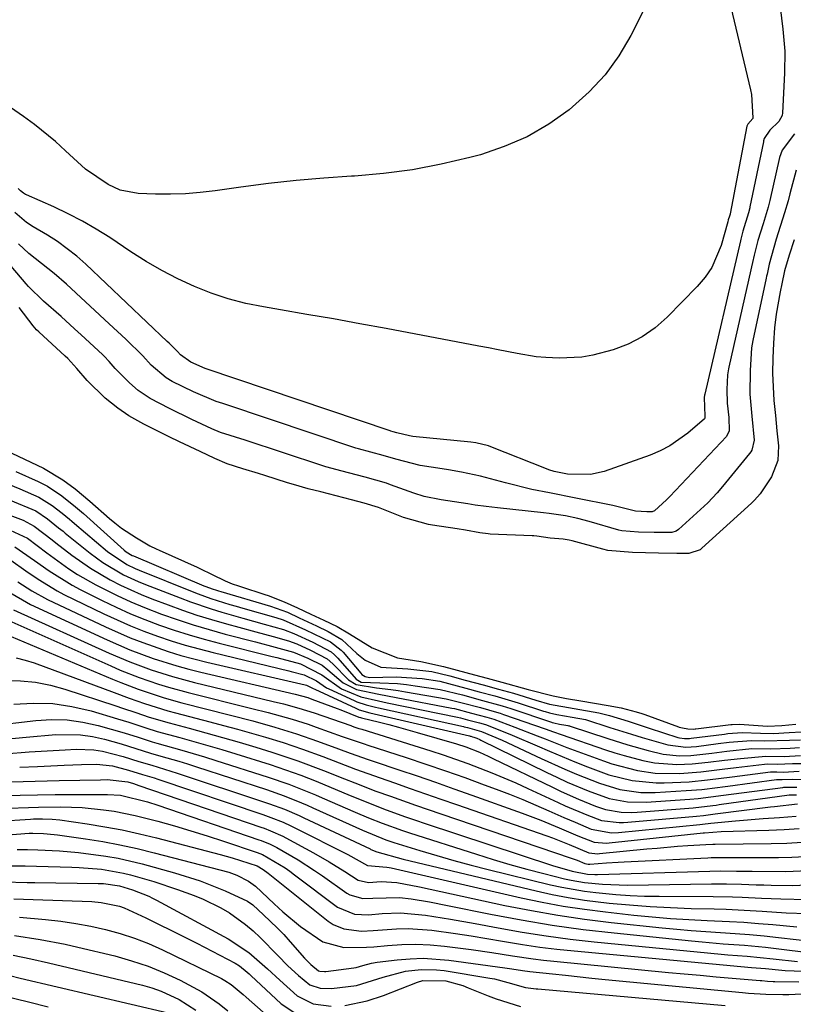
# Model space of a CAD drawing. Units: inches. Extents: x 1889978 to 1895342, y 453771 to 459060.
# Drawn here: x 1891769 to 1891908, y 455486 to 455662 of the extents above; entities that cross this region are included whole.
import ezdxf

# ---------------------------------------------------------------- set-up
doc = ezdxf.new("R2010")
doc.units = ezdxf.units.IN
doc.header["$MEASUREMENT"] = 0
doc.layers.add('7', color=7, linetype='Continuous')
doc.layers.add('8', color=7, linetype='Continuous')

msp = doc.modelspace()

# ---------------------------------------------------------------- linework, layer by layer
at = {"layer": '7', "color": 18}
for points in [[(1891895.99, 455665.84, 1708), (1891899.85, 455649.75, 1708), (1891900.02, 455648.91, 1708), (1891900.28, 455644.74, 1708), (1891900.24, 455644.61, 1708), (1891899.35, 455643.59, 1708), (1891899.24, 455643.35, 1708), (1891899.21, 455643.22, 1708), (1891896.19, 455627.49, 1708), (1891896.18, 455627.45, 1708), (1891896.08, 455627.09, 1708), (1891895.86, 455626.39, 1708), (1891895.79, 455626.07, 1708), (1891894.57, 455621.82, 1708), (1891892.89, 455617.88, 1708), (1891891.69, 455616.12, 1708), (1891890.3, 455614.47, 1708), (1891884.88, 455608.93, 1708), (1891882.73, 455607.04, 1708), (1891880.42, 455605.4, 1708), (1891877.89, 455604.12, 1708), (1891875.21, 455603.09, 1708), (1891871.58, 455602.11, 1708), (1891869.58, 455601.75, 1708), (1891865.51, 455601.56, 1708), (1891863.15, 455601.68, 1708), (1891861.41, 455601.84, 1708), (1891857.97, 455602.41, 1708), (1891854.55, 455603.1, 1708), (1891852.83, 455603.44, 1708), (1891851.12, 455603.76, 1708), (1891834.5, 455606.88, 1708), (1891829.76, 455607.76, 1708), (1891825.02, 455608.61, 1708), (1891820.28, 455609.44, 1708), (1891815.54, 455610.25, 1708), (1891812.46, 455610.77, 1708), (1891809.29, 455611.42, 1708), (1891806.15, 455612.23, 1708), (1891803.09, 455613.26, 1708), (1891800.07, 455614.45, 1708), (1891797.13, 455615.83, 1708), (1891794.24, 455617.31, 1708), (1891791.44, 455618.94, 1708), (1891788.69, 455620.68, 1708), (1891784.9, 455623.21, 1708), (1891782.47, 455624.74, 1708), (1891779.99, 455626.19, 1708), (1891777.45, 455627.5, 1708), (1891774.85, 455628.73, 1708), (1891769.98, 455630.88, 1708), (1891769.79, 455630.97, 1708), (1891769.43, 455631.19, 1708), (1891768.89, 455631.63, 1708), (1891768.45, 455632.06, 1708)], [(1891905.18, 455664.56, 1706), (1891905.65, 455660.63, 1706), (1891905.98, 455656.69, 1706), (1891905.97, 455652.74, 1706), (1891905.61, 455645.59, 1706), (1891905.54, 455645.16, 1706), (1891904.92, 455644.04, 1706), (1891903.32, 455642.5, 1706), (1891902.32, 455640.99, 1706), (1891902.19, 455640.6, 1706), (1891902.15, 455640.4, 1706), (1891899.75, 455628.72, 1706), (1891899.72, 455628.55, 1706), (1891899.5, 455627.69, 1706), (1891898.47, 455624.4, 1706), (1891898.12, 455622.91, 1706), (1891898.06, 455622.62, 1706), (1891891.65, 455595.12, 1706), (1891891.6, 455594.93, 1706), (1891891.55, 455594.52, 1706), (1891891.68, 455591.19, 1706), (1891891.65, 455590.85, 1706), (1891891.58, 455590.7, 1706), (1891888.58, 455588.09, 1706), (1891885.38, 455585.82, 1706), (1891883.64, 455584.93, 1706), (1891881.82, 455584.17, 1706), (1891873.61, 455581.25, 1706), (1891871.15, 455580.67, 1706), (1891867.04, 455580.77, 1706), (1891864.63, 455581.25, 1706), (1891863.69, 455581.56, 1706), (1891863.23, 455581.73, 1706), (1891853.28, 455585.66, 1706), (1891852.84, 455585.83, 1706), (1891850.58, 455586.41, 1706), (1891849.65, 455586.53, 1706), (1891839.26, 455587.53, 1706), (1891838.66, 455587.61, 1706), (1891836.42, 455588.19, 1706), (1891835.71, 455588.37, 1706), (1891835.34, 455588.48, 1706), (1891835.2, 455588.53, 1706), (1891802.2, 455599.69, 1706), (1891802.03, 455599.75, 1706), (1891799.44, 455600.84, 1706), (1891797.57, 455602.18, 1706), (1891797.06, 455602.75, 1706), (1891795.53, 455604.26, 1706), (1891795.21, 455604.57, 1706), (1891780.63, 455618.46, 1706), (1891779, 455619.9, 1706), (1891775.54, 455622.5, 1706), (1891773.7, 455623.66, 1706), (1891771.14, 455625.15, 1706), (1891769.96, 455625.91, 1706), (1891767.84, 455627.74, 1706)], [(1891907.75, 455641.84, 1704), (1891905.51, 455638.92, 1704), (1891905.05, 455637.6, 1704), (1891903.32, 455629.9, 1704), (1891903.25, 455629.61, 1704), (1891903.03, 455628.71, 1704), (1891902.11, 455625.7, 1704), (1891901.17, 455622.69, 1704), (1891900.52, 455620.04, 1704), (1891900.41, 455619.53, 1704), (1891900.35, 455619.28, 1704), (1891895.97, 455599.95, 1704), (1891895.92, 455599.68, 1704), (1891895.73, 455598.56, 1704), (1891895.62, 455595.93, 1704), (1891895.67, 455593.53, 1704), (1891895.93, 455590.9, 1704), (1891896.04, 455588.54, 1704), (1891895.54, 455587.54, 1704), (1891885.37, 455576.77, 1704), (1891885.14, 455576.52, 1704), (1891884.79, 455576.15, 1704), (1891882.6, 455574.15, 1704), (1891882.2, 455574.01, 1704), (1891881.22, 455574.01, 1704), (1891879.21, 455574.14, 1704), (1891875.84, 455574.97, 1704), (1891875.15, 455575.12, 1704), (1891868.53, 455576.45, 1704), (1891863.77, 455577.39, 1704), (1891860.6, 455578.03, 1704), (1891855.89, 455579.19, 1704), (1891851.39, 455580.4, 1704), (1891847.98, 455581.13, 1704), (1891845.69, 455581.53, 1704), (1891844.54, 455581.71, 1704), (1891840.56, 455582.31, 1704), (1891836.23, 455583.45, 1704), (1891833.96, 455584.11, 1704), (1891829.51, 455585.29, 1704), (1891829.07, 455585.44, 1704), (1891805.7, 455593.29, 1704), (1891805.21, 455593.45, 1704), (1891803.99, 455593.81, 1704), (1891799.92, 455595.53, 1704), (1891796.12, 455597.38, 1704), (1891795, 455598.04, 1704), (1891792.33, 455600.3, 1704), (1891790.84, 455601.97, 1704), (1891787.76, 455604.98, 1704), (1891784.81, 455607.76, 1704), (1891777.13, 455614.88, 1704), (1891774.94, 455616.79, 1704), (1891772.64, 455618.56, 1704), (1891770.35, 455620.35, 1704), (1891768.5, 455622.08, 1704)], [(1891908.03, 455635.3, 1702), (1891906.92, 455631.09, 1702), (1891906.58, 455629.82, 1702), (1891905.97, 455627.68, 1702), (1891904.48, 455622.95, 1702), (1891903.19, 455618.47, 1702), (1891902.81, 455616.66, 1702), (1891902.74, 455616.29, 1702), (1891902.66, 455615.93, 1702), (1891900.27, 455604.75, 1702), (1891900.03, 455603.44, 1702), (1891899.76, 455599.39, 1702), (1891899.75, 455595.11, 1702), (1891900.11, 455591.17, 1702), (1891900.5, 455586.88, 1702), (1891900.08, 455585.07, 1702), (1891899.89, 455584.75, 1702), (1891899.67, 455584.44, 1702), (1891894.82, 455578.55, 1702), (1891893.87, 455577.42, 1702), (1891892.19, 455575.64, 1702), (1891886.9, 455570.83, 1702), (1891886.49, 455570.54, 1702), (1891885.76, 455570.3, 1702), (1891882.55, 455570.28, 1702), (1891879.74, 455570.35, 1702), (1891876.79, 455570.59, 1702), (1891876.24, 455570.73, 1702), (1891870.93, 455572.26, 1702), (1891868.88, 455572.8, 1702), (1891866.68, 455573.26, 1702), (1891863.72, 455573.72, 1702), (1891862.73, 455573.84, 1702), (1891854.43, 455574.7, 1702), (1891852.44, 455574.94, 1702), (1891850.45, 455575.22, 1702), (1891849.79, 455575.32, 1702), (1891849.12, 455575.42, 1702), (1891844.38, 455576.15, 1702), (1891841.28, 455576.77, 1702), (1891839.47, 455577.33, 1702), (1891835.27, 455578.87, 1702), (1891834.54, 455579.13, 1702), (1891830.73, 455580.23, 1702), (1891826.38, 455581.35, 1702), (1891824.81, 455581.77, 1702), (1891823.68, 455582.1, 1702), (1891823.3, 455582.22, 1702), (1891822.93, 455582.34, 1702), (1891809.2, 455586.89, 1702), (1891804.78, 455588.26, 1702), (1891803.18, 455588.92, 1702), (1891799.59, 455590.6, 1702), (1891795.63, 455592.52, 1702), (1891792.15, 455594.32, 1702), (1891790.02, 455595.79, 1702), (1891788.41, 455597.13, 1702), (1891785.89, 455599.74, 1702), (1891784.8, 455601, 1702), (1891783.9, 455601.93, 1702), (1891783.59, 455602.22, 1702), (1891779.74, 455605.78, 1702), (1891778.55, 455606.87, 1702), (1891776.16, 455609.03, 1702), (1891773, 455611.83, 1702), (1891770.29, 455614.47, 1702), (1891769.87, 455614.94, 1702), (1891766.21, 455619.31, 1702)], [(1891768.03, 455581.24, 1702), (1891772.07, 455579.47, 1702), (1891773.72, 455578.63, 1702), (1891776.31, 455576.88, 1702), (1891778.76, 455574.91, 1702), (1891780.19, 455573.67, 1702), (1891787.47, 455567.13, 1702), (1891787.85, 455566.82, 1702), (1891788.91, 455566.19, 1702), (1891789.13, 455566.09, 1702), (1891801.77, 455560.74, 1702), (1891802.15, 455560.59, 1702), (1891803.27, 455560.17, 1702), (1891804.04, 455559.92, 1702), (1891804.42, 455559.81, 1702), (1891804.81, 455559.69, 1702), (1891813.72, 455557.08, 1702), (1891816.76, 455555.97, 1702), (1891818.86, 455555, 1702), (1891821.98, 455553.53, 1702), (1891824.08, 455552.54, 1702), (1891826.51, 455551.09, 1702), (1891829.21, 455548.55, 1702), (1891830.69, 455547.36, 1702), (1891833.51, 455546.14, 1702), (1891838.4, 455545.8, 1702), (1891842.66, 455545.33, 1702), (1891845.91, 455544.55, 1702), (1891848.63, 455543.81, 1702), (1891851.9, 455542.92, 1702), (1891854.61, 455542.18, 1702), (1891857.31, 455541.43, 1702), (1891861.35, 455540.17, 1702), (1891863.81, 455539.48, 1702), (1891868.21, 455538.68, 1702), (1891872.61, 455537.93, 1702), (1891874.58, 455537.46, 1702), (1891877.92, 455536.4, 1702), (1891881.64, 455535.2, 1702), (1891886.82, 455533.52, 1702), (1891887.11, 455533.44, 1702), (1891888, 455533.3, 1702), (1891888.9, 455533.32, 1702), (1891889.2, 455533.35, 1702), (1891895.18, 455534.11, 1702), (1891895.8, 455534.19, 1702), (1891898.38, 455534.39, 1702), (1891901.67, 455534.27, 1702), (1891903.95, 455534.19, 1702), (1891906.79, 455534.39, 1702), (1891909, 455534.5, 1702)], [(1891765.99, 455579.24, 1704), (1891768.74, 455578.14, 1704), (1891772.18, 455576.66, 1704), (1891774.54, 455575.15, 1704), (1891776.36, 455573.75, 1704), (1891777.68, 455572.66, 1704), (1891778.11, 455572.3, 1704), (1891778.55, 455571.93, 1704), (1891784.5, 455566.9, 1704), (1891787.94, 455564.57, 1704), (1891789.44, 455563.84, 1704), (1891790.2, 455563.51, 1704), (1891799.65, 455559.69, 1704), (1891800.76, 455559.26, 1704), (1891803.02, 455558.46, 1704), (1891806.44, 455557.39, 1704), (1891807.59, 455557.06, 1704), (1891808.74, 455556.73, 1704), (1891814.7, 455555.03, 1704), (1891816.03, 455554.6, 1704), (1891820.03, 455552.82, 1704), (1891824.51, 455550.66, 1704), (1891826.42, 455549.16, 1704), (1891826.74, 455548.8, 1704), (1891829.92, 455545.03, 1704), (1891830.12, 455544.81, 1704), (1891830.73, 455544.43, 1704), (1891831.49, 455544.29, 1704), (1891836.29, 455544.4, 1704), (1891840.95, 455544.06, 1704), (1891844.1, 455543.59, 1704), (1891848.8, 455542.36, 1704), (1891851.15, 455541.72, 1704), (1891853.97, 455540.96, 1704), (1891858.14, 455539.73, 1704), (1891862.74, 455538.22, 1704), (1891863, 455538.14, 1704), (1891863.76, 455537.91, 1704), (1891865.1, 455537.61, 1704), (1891867.84, 455537.14, 1704), (1891870.25, 455536.7, 1704), (1891874.64, 455535.31, 1704), (1891878.5, 455534.09, 1704), (1891880.44, 455533.5, 1704), (1891885.04, 455532.17, 1704), (1891888.22, 455531.77, 1704), (1891890.15, 455531.9, 1704), (1891894.05, 455532.4, 1704), (1891896.01, 455532.63, 1704), (1891899.94, 455532.97, 1704), (1891902.33, 455532.88, 1704), (1891906.86, 455532.99, 1704), (1891908.81, 455533.09, 1704)], [(1891767.01, 455576.08, 1706), (1891771.61, 455574.16, 1706), (1891773.7, 455572.75, 1706), (1891775.71, 455571.14, 1706), (1891776.51, 455570.5, 1706), (1891776.9, 455570.18, 1706), (1891781.37, 455566.59, 1706), (1891783.68, 455564.89, 1706), (1891787.39, 455562.72, 1706), (1891789.98, 455561.5, 1706), (1891791.31, 455560.95, 1706), (1891797.51, 455558.54, 1706), (1891799.36, 455557.84, 1706), (1891803.1, 455556.58, 1706), (1891804.99, 455556, 1706), (1891808.79, 455554.91, 1706), (1891812.6, 455553.84, 1706), (1891816.05, 455552.87, 1706), (1891817.89, 455552.19, 1706), (1891821.3, 455550.59, 1706), (1891824.61, 455548.86, 1706), (1891825.24, 455548.33, 1706), (1891825.54, 455548.04, 1706), (1891825.82, 455547.74, 1706), (1891829.13, 455543.94, 1706), (1891829.99, 455543.43, 1706), (1891833.37, 455543.32, 1706), (1891836.54, 455543.17, 1706), (1891838.13, 455543, 1706), (1891839.7, 455542.79, 1706), (1891844.19, 455542.1, 1706), (1891848.16, 455541.13, 1706), (1891851.74, 455540.16, 1706), (1891855.3, 455539.18, 1706), (1891856.84, 455538.69, 1706), (1891864.14, 455536.24, 1706), (1891864.24, 455536.21, 1706), (1891864.54, 455536.12, 1706), (1891865.61, 455535.91, 1706), (1891866.69, 455535.73, 1706), (1891867.09, 455535.65, 1706), (1891867.28, 455535.6, 1706), (1891867.38, 455535.57, 1706), (1891867.47, 455535.54, 1706), (1891874.23, 455533.29, 1706), (1891877.83, 455532.16, 1706), (1891881.47, 455531.16, 1706), (1891884.16, 455530.52, 1706), (1891887.13, 455530.22, 1706), (1891889.13, 455530.27, 1706), (1891892.93, 455530.69, 1706), (1891895.59, 455531.02, 1706), (1891900.11, 455531.5, 1706), (1891903.45, 455531.47, 1706), (1891906.96, 455531.6, 1706), (1891908.63, 455531.68, 1706)], [(1891765.24, 455574.03, 1708), (1891769.36, 455572.49, 1708), (1891771.32, 455571.45, 1708), (1891774.54, 455568.97, 1708), (1891775.25, 455568.41, 1708), (1891778.1, 455566.23, 1708), (1891781.45, 455563.87, 1708), (1891784.98, 455561.79, 1708), (1891786.81, 455560.86, 1708), (1891790.54, 455559.16, 1708), (1891792.45, 455558.4, 1708), (1891795.36, 455557.3, 1708), (1891797.95, 455556.36, 1708), (1891800.54, 455555.48, 1708), (1891803.17, 455554.67, 1708), (1891805.81, 455553.9, 1708), (1891808.03, 455553.3, 1708), (1891811.11, 455552.45, 1708), (1891814.19, 455551.61, 1708), (1891816.96, 455550.85, 1708), (1891818.45, 455550.3, 1708), (1891820.91, 455549.15, 1708), (1891823.91, 455547.59, 1708), (1891824.91, 455546.71, 1708), (1891827.74, 455543.82, 1708), (1891829.1, 455543.01, 1708), (1891832.73, 455542.39, 1708), (1891835.35, 455542.11, 1708), (1891836.66, 455541.93, 1708), (1891837.96, 455541.72, 1708), (1891845.23, 455540.45, 1708), (1891848.14, 455539.74, 1708), (1891851.39, 455538.86, 1708), (1891854.29, 455538.05, 1708), (1891854.92, 455537.85, 1708), (1891855.24, 455537.75, 1708), (1891855.55, 455537.64, 1708), (1891862.99, 455535.05, 1708), (1891864.53, 455534.51, 1708), (1891865.85, 455534.04, 1708), (1891873.85, 455531.29, 1708), (1891875.5, 455530.75, 1708), (1891877.17, 455530.24, 1708), (1891880.53, 455529.38, 1708), (1891882.6, 455528.96, 1708), (1891886.66, 455528.64, 1708), (1891889.39, 455528.75, 1708), (1891892.28, 455529.04, 1708), (1891895.17, 455529.4, 1708), (1891898.06, 455529.74, 1708), (1891902.62, 455530.15, 1708), (1891905.91, 455530.09, 1708), (1891908.81, 455530.25, 1708)], [(1891767.87, 455567.74, 1712), (1891771.4, 455565.28, 1712), (1891774.03, 455563.38, 1712), (1891778.13, 455560.81, 1712), (1891779.56, 455560.05, 1712), (1891783.55, 455558.06, 1712), (1891786.07, 455556.86, 1712), (1891788.62, 455555.71, 1712), (1891791.21, 455554.66, 1712), (1891793.82, 455553.67, 1712), (1891796.46, 455552.76, 1712), (1891799.13, 455551.91, 1712), (1891801.81, 455551.13, 1712), (1891804.51, 455550.42, 1712), (1891814.03, 455548.05, 1712), (1891814.85, 455547.84, 1712), (1891819.1, 455546.71, 1712), (1891822.92, 455544.73, 1712), (1891826.47, 455542.26, 1712), (1891829.92, 455540.82, 1712), (1891833.09, 455540.06, 1712), (1891833.89, 455539.9, 1712), (1891834.69, 455539.73, 1712), (1891847.3, 455537.13, 1712), (1891847.84, 455537.01, 1712), (1891849.08, 455536.68, 1712), (1891851.22, 455536.1, 1712), (1891852.28, 455535.8, 1712), (1891852.8, 455535.63, 1712), (1891857.07, 455533.94, 1712), (1891861.56, 455531.99, 1712), (1891863.8, 455531.02, 1712), (1891868.32, 455529.15, 1712), (1891870.6, 455528.26, 1712), (1891874.46, 455526.82, 1712), (1891878.63, 455525.75, 1712), (1891882.9, 455525.34, 1712), (1891884.33, 455525.36, 1712), (1891888.82, 455525.56, 1712), (1891892.13, 455525.88, 1712), (1891896.54, 455526.45, 1712), (1891903.44, 455527.31, 1712), (1891903.89, 455527.35, 1712), (1891904.55, 455527.36, 1712), (1891905.73, 455527.3, 1712), (1891908.55, 455527.43, 1712)], [(1891767.16, 455565.34, 1714), (1891769.83, 455563.43, 1714), (1891772.03, 455561.89, 1714), (1891775.47, 455559.79, 1714), (1891776.66, 455559.18, 1714), (1891783.84, 455555.7, 1714), (1891786.2, 455554.6, 1714), (1891788.59, 455553.56, 1714), (1891791.01, 455552.59, 1714), (1891793.45, 455551.68, 1714), (1891795.92, 455550.85, 1714), (1891798.4, 455550.08, 1714), (1891800.91, 455549.38, 1714), (1891803.43, 455548.73, 1714), (1891817, 455545.48, 1714), (1891817.47, 455545.36, 1714), (1891819.77, 455544.77, 1714), (1891821.96, 455543.68, 1714), (1891823.77, 455542.41, 1714), (1891824.17, 455542.21, 1714), (1891828.72, 455540.13, 1714), (1891829.25, 455539.9, 1714), (1891830.88, 455539.35, 1714), (1891832.56, 455538.93, 1714), (1891833.12, 455538.8, 1714), (1891848.34, 455535.46, 1714), (1891848.45, 455535.44, 1714), (1891849.07, 455535.29, 1714), (1891851.58, 455534.58, 1714), (1891855.31, 455533, 1714), (1891862.27, 455529.73, 1714), (1891866.51, 455527.82, 1714), (1891868.65, 455526.92, 1714), (1891872.74, 455525.28, 1714), (1891876.4, 455524.17, 1714), (1891880.2, 455523.64, 1714), (1891881.47, 455523.61, 1714), (1891882.75, 455523.64, 1714), (1891888.32, 455523.96, 1714), (1891891.13, 455524.19, 1714), (1891893.91, 455524.55, 1714), (1891894.84, 455524.67, 1714), (1891895.77, 455524.79, 1714), (1891904.54, 455525.93, 1714), (1891905.51, 455525.96, 1714), (1891907.41, 455526.01, 1714), (1891911.45, 455525.95, 1714)], [(1891768.43, 455561.45, 1716), (1891770.91, 455559.8, 1716), (1891773.7, 455558.28, 1716), (1891784.14, 455553.34, 1716), (1891788.56, 455551.4, 1716), (1891790.8, 455550.52, 1716), (1891795.36, 455548.93, 1716), (1891797.67, 455548.22, 1716), (1891802.33, 455547.01, 1716), (1891819.95, 455542.94, 1716), (1891820.17, 455542.88, 1716), (1891821.4, 455542.32, 1716), (1891821.68, 455542.16, 1716), (1891829.03, 455538.75, 1716), (1891829.65, 455538.48, 1716), (1891831.58, 455537.9, 1716), (1891849.41, 455533.79, 1716), (1891849.44, 455533.78, 1716), (1891849.54, 455533.76, 1716), (1891849.68, 455533.72, 1716), (1891849.97, 455533.64, 1716), (1891850.24, 455533.56, 1716), (1891850.72, 455533.38, 1716), (1891851.29, 455533.13, 1716), (1891851.48, 455533.04, 1716), (1891863.3, 455527.22, 1716), (1891865.13, 455526.35, 1716), (1891866.97, 455525.5, 1716), (1891870.7, 455523.92, 1716), (1891874.49, 455522.52, 1716), (1891877.79, 455521.94, 1716), (1891881.13, 455521.89, 1716), (1891888.94, 455522.42, 1716), (1891890.46, 455522.55, 1716), (1891892.74, 455522.82, 1716), (1891895.01, 455523.13, 1716), (1891905.64, 455524.55, 1716), (1891905.84, 455524.57, 1716), (1891908.14, 455524.6, 1716)], [(1891766.68, 455559.72, 1718), (1891770.69, 455557.35, 1718), (1891784.45, 455551, 1718), (1891788.52, 455549.23, 1718), (1891792.68, 455547.68, 1718), (1891796.92, 455546.33, 1718), (1891799.06, 455545.75, 1718), (1891801.21, 455545.21, 1718), (1891818.13, 455541.25, 1718), (1891819.28, 455540.97, 1718), (1891820.41, 455540.65, 1718), (1891821.15, 455540.4, 1718), (1891825.7, 455538.72, 1718), (1891826.34, 455538.48, 1718), (1891829.59, 455537.16, 1718), (1891829.87, 455537.07, 1718), (1891830.06, 455537.02, 1718), (1891833.28, 455536.23, 1718), (1891834.98, 455535.8, 1718), (1891836.68, 455535.35, 1718), (1891840.06, 455534.4, 1718), (1891847.11, 455532.34, 1718), (1891848.78, 455531.81, 1718), (1891851.22, 455530.84, 1718), (1891852.81, 455530.13, 1718), (1891853.61, 455529.75, 1718), (1891864.31, 455524.56, 1718), (1891865.87, 455523.83, 1718), (1891869.01, 455522.42, 1718), (1891872.01, 455521.18, 1718), (1891873.82, 455520.58, 1718), (1891876.64, 455520.11, 1718), (1891878.54, 455520.06, 1718), (1891879.5, 455520.1, 1718), (1891889.55, 455520.9, 1718), (1891893.08, 455521.3, 1718), (1891893.66, 455521.38, 1718), (1891894.25, 455521.46, 1718), (1891906.78, 455523.18, 1718), (1891906.85, 455523.19, 1718), (1891907.32, 455523.18, 1718), (1891908.1, 455523.18, 1718)], [(1891764.56, 455555.43, 1722), (1891785.07, 455546.33, 1722), (1891786.76, 455545.61, 1722), (1891790.18, 455544.26, 1722), (1891793.65, 455543.06, 1722), (1891795.41, 455542.51, 1722), (1891798.95, 455541.55, 1722), (1891810.37, 455538.73, 1722), (1891813.29, 455537.99, 1722), (1891817.64, 455536.77, 1722), (1891820.51, 455535.86, 1722), (1891821.94, 455535.36, 1722), (1891826.6, 455533.7, 1722), (1891830.54, 455532.33, 1722), (1891831.2, 455532.12, 1722), (1891838.09, 455529.88, 1722), (1891841.61, 455528.72, 1722), (1891845.12, 455527.52, 1722), (1891848.61, 455526.29, 1722), (1891852.09, 455525.02, 1722), (1891854.24, 455524.21, 1722), (1891856.62, 455523.3, 1722), (1891859, 455522.35, 1722), (1891861.35, 455521.36, 1722), (1891863.69, 455520.34, 1722), (1891866.35, 455519.15, 1722), (1891868.37, 455518.27, 1722), (1891871.29, 455517.05, 1722), (1891874.92, 455516.38, 1722), (1891876.16, 455516.44, 1722), (1891890.77, 455517.87, 1722), (1891891.26, 455517.92, 1722), (1891892.73, 455518.1, 1722), (1891897.16, 455518.54, 1722), (1891902.09, 455518.94, 1722), (1891905.05, 455519.15, 1722), (1891908.06, 455519.4, 1722)], [(1891764.88, 455552.58, 1724), (1891785.37, 455543.97, 1724), (1891786.9, 455543.35, 1724), (1891789.97, 455542.17, 1724), (1891794.65, 455540.6, 1724), (1891797.82, 455539.73, 1724), (1891806.57, 455537.52, 1724), (1891810.54, 455536.48, 1724), (1891814.5, 455535.37, 1724), (1891818.42, 455534.16, 1724), (1891822.17, 455532.86, 1724), (1891825.91, 455531.49, 1724), (1891828.03, 455530.7, 1724), (1891831.24, 455529.56, 1724), (1891832.31, 455529.2, 1724), (1891836.75, 455527.71, 1724), (1891840.04, 455526.59, 1724), (1891843.33, 455525.46, 1724), (1891846.6, 455524.31, 1724), (1891849.88, 455523.15, 1724), (1891858.86, 455519.93, 1724), (1891862.22, 455518.66, 1724), (1891865.54, 455517.28, 1724), (1891868.84, 455515.85, 1724), (1891871.79, 455514.71, 1724), (1891874.02, 455514.53, 1724), (1891874.47, 455514.57, 1724), (1891891.38, 455516.37, 1724), (1891891.6, 455516.39, 1724), (1891894.57, 455516.6, 1724), (1891903.15, 455516.85, 1724), (1891905.86, 455516.97, 1724), (1891908.56, 455517.15, 1724)], [(1891768.12, 455547.79, 1726), (1891769.73, 455547.38, 1726), (1891771.31, 455546.87, 1726), (1891785.66, 455541.56, 1726), (1891788.39, 455540.56, 1726), (1891791.13, 455539.59, 1726), (1891795.3, 455538.29, 1726), (1891796.7, 455537.91, 1726), (1891802.82, 455536.33, 1726), (1891805.33, 455535.67, 1726), (1891807.83, 455534.99, 1726), (1891810.32, 455534.28, 1726), (1891812.81, 455533.55, 1726), (1891816.03, 455532.58, 1726), (1891819.47, 455531.42, 1726), (1891823.1, 455530.08, 1726), (1891826.04, 455528.96, 1726), (1891828.98, 455527.84, 1726), (1891833.42, 455526.23, 1726), (1891835.99, 455525.33, 1726), (1891838.77, 455524.37, 1726), (1891841.54, 455523.41, 1726), (1891844.32, 455522.44, 1726), (1891847.09, 455521.48, 1726), (1891863.32, 455515.82, 1726), (1891864.34, 455515.46, 1726), (1891867.34, 455514.28, 1726), (1891870.85, 455512.82, 1726), (1891872.48, 455512.64, 1726), (1891872.75, 455512.66, 1726), (1891881.25, 455513.49, 1726), (1891883.08, 455513.66, 1726), (1891886.76, 455513.97, 1726), (1891888.6, 455514.1, 1726), (1891891.86, 455514.32, 1726), (1891893.11, 455514.36, 1726), (1891893.32, 455514.36, 1726), (1891893.53, 455514.36, 1726), (1891903.58, 455514.46, 1726), (1891906.34, 455514.54, 1726), (1891909.1, 455514.71, 1726)], [(1891766.19, 455543.74, 1728), (1891768.9, 455543.68, 1728), (1891771.59, 455543.43, 1728), (1891774.24, 455542.9, 1728), (1891776.86, 455542.19, 1728), (1891785.96, 455539.19, 1728), (1891787.16, 455538.79, 1728), (1891789.55, 455537.98, 1728), (1891791.94, 455537.17, 1728), (1891795.57, 455536.1, 1728), (1891799.14, 455535.15, 1728), (1891802.14, 455534.34, 1728), (1891805.14, 455533.51, 1728), (1891808.12, 455532.64, 1728), (1891811.1, 455531.75, 1728), (1891813.98, 455530.88, 1728), (1891818.64, 455529.32, 1728), (1891823.24, 455527.57, 1728), (1891826.99, 455526.07, 1728), (1891828.87, 455525.33, 1728), (1891832.64, 455523.89, 1728), (1891835.24, 455522.94, 1728), (1891839.76, 455521.35, 1728), (1891842.03, 455520.56, 1728), (1891844.29, 455519.79, 1728), (1891867.66, 455511.86, 1728), (1891868.74, 455511.46, 1728), (1891870.11, 455510.9, 1728), (1891870.73, 455510.74, 1728), (1891871.03, 455510.75, 1728), (1891874, 455510.99, 1728), (1891876.12, 455511.13, 1728), (1891877.18, 455511.19, 1728), (1891892.22, 455511.91, 1728), (1891892.8, 455511.93, 1728), (1891894.53, 455511.95, 1728), (1891896.26, 455511.95, 1728), (1891896.83, 455511.95, 1728), (1891904.85, 455511.96, 1728), (1891907.25, 455512.02, 1728), (1891909.65, 455512.16, 1728)], [(1891763.38, 455535.59, 1732), (1891771.61, 455536.56, 1732), (1891774.44, 455536.72, 1732), (1891777.25, 455536.66, 1732), (1891780.04, 455536.27, 1732), (1891782.8, 455535.67, 1732), (1891787.46, 455534.34, 1732), (1891789.97, 455533.53, 1732), (1891792.48, 455532.73, 1732), (1891793.32, 455532.49, 1732), (1891797.81, 455531.24, 1732), (1891801.91, 455530.02, 1732), (1891803.95, 455529.38, 1732), (1891813.33, 455526.4, 1732), (1891817, 455525.13, 1732), (1891820.6, 455523.71, 1732), (1891821.8, 455523.2, 1732), (1891822.98, 455522.69, 1732), (1891828.93, 455520.09, 1732), (1891831.33, 455519.07, 1732), (1891833.76, 455518.11, 1732), (1891837.44, 455516.79, 1732), (1891838.68, 455516.38, 1732), (1891850.68, 455512.53, 1732), (1891853.68, 455511.6, 1732), (1891856.69, 455510.71, 1732), (1891859.71, 455509.88, 1732), (1891862.75, 455509.09, 1732), (1891866.45, 455508.15, 1732), (1891867.65, 455507.88, 1732), (1891870.06, 455507.46, 1732), (1891873.32, 455507.15, 1732), (1891877.81, 455507.02, 1732), (1891892.87, 455507.21, 1732), (1891895.54, 455507.21, 1732), (1891898.21, 455507.15, 1732), (1891900.89, 455507.06, 1732), (1891902.22, 455507.03, 1732), (1891903.56, 455507.01, 1732), (1891907.43, 455506.94, 1732), (1891912.4, 455507.19, 1732)], [(1891766.08, 455533.22, 1734), (1891769.88, 455533.58, 1734), (1891775.22, 455534.02, 1734), (1891779.64, 455534, 1734), (1891781.82, 455533.67, 1734), (1891783.98, 455533.18, 1734), (1891786.97, 455532.34, 1734), (1891790.89, 455531.08, 1734), (1891792.2, 455530.69, 1734), (1891794.08, 455530.16, 1734), (1891797.27, 455529.23, 1734), (1891798.86, 455528.74, 1734), (1891800.44, 455528.23, 1734), (1891813, 455524.16, 1734), (1891816.17, 455523.04, 1734), (1891819.3, 455521.79, 1734), (1891820.32, 455521.34, 1734), (1891821.35, 455520.88, 1734), (1891830.26, 455516.84, 1734), (1891834.43, 455515.14, 1734), (1891835.86, 455514.67, 1734), (1891840.52, 455513.22, 1734), (1891843.57, 455512.3, 1734), (1891846.64, 455511.41, 1734), (1891849.72, 455510.59, 1734), (1891852.81, 455509.8, 1734), (1891863.94, 455507.07, 1734), (1891865.97, 455506.61, 1734), (1891870.06, 455505.9, 1734), (1891872.12, 455505.65, 1734), (1891875.7, 455505.32, 1734), (1891878.27, 455505.14, 1734), (1891880.85, 455505.04, 1734), (1891883.44, 455504.99, 1734), (1891893.13, 455504.94, 1734), (1891896.61, 455504.88, 1734), (1891898.34, 455504.82, 1734), (1891901.81, 455504.65, 1734), (1891905.28, 455504.52, 1734), (1891910.01, 455504.42, 1734)], [(1891766.09, 455530.59, 1736), (1891770.42, 455530.91, 1736), (1891772.59, 455531.06, 1736), (1891776.92, 455531.31, 1736), (1891778.85, 455531.4, 1736), (1891782.04, 455531.31, 1736), (1891783.61, 455531.05, 1736), (1891787.31, 455530.09, 1736), (1891790.13, 455529.18, 1736), (1891792.42, 455528.51, 1736), (1891795.84, 455527.47, 1736), (1891796.97, 455527.11, 1736), (1891812.67, 455521.91, 1736), (1891813.57, 455521.6, 1736), (1891816.24, 455520.61, 1736), (1891818.86, 455519.49, 1736), (1891819.72, 455519.09, 1736), (1891831.59, 455513.5, 1736), (1891831.76, 455513.42, 1736), (1891832.83, 455512.99, 1736), (1891837.51, 455511.68, 1736), (1891861.42, 455505.96, 1736), (1891864.28, 455505.34, 1736), (1891867.16, 455504.78, 1736), (1891870.05, 455504.33, 1736), (1891874.48, 455503.79, 1736), (1891878.15, 455503.44, 1736), (1891881.84, 455503.15, 1736), (1891885.52, 455502.96, 1736), (1891889.22, 455502.83, 1736), (1891893.35, 455502.74, 1736), (1891895.5, 455502.67, 1736), (1891897.65, 455502.59, 1736), (1891901.95, 455502.33, 1736), (1891906.24, 455502.04, 1736), (1891910.01, 455501.88, 1736)], [(1891768.74, 455528.15, 1738), (1891771.91, 455528.31, 1738), (1891776.71, 455528.54, 1738), (1891779.8, 455528.64, 1738), (1891782.49, 455528.7, 1738), (1891785.39, 455528.43, 1738), (1891788.24, 455527.66, 1738), (1891790.77, 455526.87, 1738), (1891792.84, 455526.23, 1738), (1891793.53, 455526, 1738), (1891812.34, 455519.66, 1738), (1891813.81, 455519.14, 1738), (1891815.98, 455518.28, 1738), (1891817.39, 455517.63, 1738), (1891818.09, 455517.29, 1738), (1891827.58, 455512.5, 1738), (1891831.16, 455510.51, 1738), (1891834.59, 455510.25, 1738), (1891835, 455510.17, 1738), (1891835.4, 455510.08, 1738), (1891858.71, 455504.74, 1738), (1891862.47, 455503.94, 1738), (1891866.25, 455503.24, 1738), (1891870.05, 455502.67, 1738), (1891873.86, 455502.18, 1738), (1891878.92, 455501.63, 1738), (1891882.21, 455501.3, 1738), (1891885.49, 455501.02, 1738), (1891888.79, 455500.81, 1738), (1891892.09, 455500.65, 1738), (1891896.1, 455500.48, 1738), (1891898.68, 455500.33, 1738), (1891901.26, 455500.14, 1738), (1891903.84, 455499.92, 1738), (1891908.14, 455499.52, 1738)], [(1891765.66, 455523.04, 1742), (1891768.81, 455523.15, 1742), (1891771.95, 455523.21, 1742), (1891775.1, 455523.25, 1742), (1891784.47, 455523.29, 1742), (1891786.84, 455523.16, 1742), (1891791.68, 455521.96, 1742), (1891793.49, 455521.37, 1742), (1891811.66, 455515.13, 1742), (1891812.08, 455514.98, 1742), (1891813.7, 455514.35, 1742), (1891814.87, 455513.76, 1742), (1891818.67, 455511.53, 1742), (1891821.63, 455509.63, 1742), (1891823.08, 455508.64, 1742), (1891827.45, 455505.55, 1742), (1891827.97, 455505.24, 1742), (1891830.28, 455504.61, 1742), (1891832.12, 455504.63, 1742), (1891836.9, 455504.77, 1742), (1891838.97, 455504.51, 1742), (1891842.24, 455503.99, 1742), (1891845.48, 455503.37, 1742), (1891853.23, 455501.79, 1742), (1891858.73, 455500.75, 1742), (1891864.25, 455499.82, 1742), (1891869.8, 455499.06, 1742), (1891875.36, 455498.41, 1742), (1891889.25, 455496.99, 1742), (1891891.15, 455496.81, 1742), (1891894.95, 455496.49, 1742), (1891898.75, 455496.21, 1742), (1891902.55, 455495.85, 1742), (1891904.45, 455495.62, 1742), (1891910.76, 455494.82, 1742)], [(1891766.68, 455520.8, 1744), (1891770.3, 455520.96, 1744), (1891772.12, 455521, 1744), (1891776.09, 455521.03, 1744), (1891779.93, 455520.91, 1744), (1891783.76, 455520.54, 1744), (1891785.67, 455520.26, 1744), (1891789.44, 455519.52, 1744), (1891793.53, 455518.45, 1744), (1891796.49, 455517.62, 1744), (1891799.45, 455516.75, 1744), (1891802.39, 455515.83, 1744), (1891805.31, 455514.88, 1744), (1891811.32, 455512.86, 1744), (1891812.32, 455512.49, 1744), (1891816.34, 455510.08, 1744), (1891817.19, 455509.49, 1744), (1891818.03, 455508.87, 1744), (1891825.76, 455503.04, 1744), (1891828.79, 455501.79, 1744), (1891831.3, 455501.68, 1744), (1891833.77, 455501.9, 1744), (1891837.08, 455502.03, 1744), (1891841.55, 455501.59, 1744), (1891846.02, 455500.91, 1744), (1891850.46, 455500.11, 1744), (1891854.58, 455499.33, 1744), (1891858.87, 455498.57, 1744), (1891863.17, 455497.89, 1744), (1891867.48, 455497.33, 1744), (1891871.81, 455496.85, 1744), (1891894.6, 455494.62, 1744), (1891895.77, 455494.51, 1744), (1891899.26, 455494.23, 1744), (1891903.92, 455493.78, 1744), (1891908.27, 455493.29, 1744)], [(1891764.92, 455518.46, 1746), (1891770.65, 455518.84, 1746), (1891771.19, 455518.87, 1746), (1891772.81, 455518.91, 1746), (1891774.56, 455518.85, 1746), (1891775.96, 455518.7, 1746), (1891780.86, 455517.99, 1746), (1891783.99, 455517.49, 1746), (1891787.12, 455516.91, 1746), (1891790.22, 455516.23, 1746), (1891793.31, 455515.48, 1746), (1891804.68, 455512.51, 1746), (1891806.86, 455511.91, 1746), (1891811.34, 455510.46, 1746), (1891812.43, 455509.8, 1746), (1891813.31, 455509.16, 1746), (1891824.08, 455500.55, 1746), (1891824.96, 455499.96, 1746), (1891826.86, 455499.14, 1746), (1891830.03, 455498.75, 1746), (1891832.17, 455498.83, 1746), (1891836.35, 455499.18, 1746), (1891838.46, 455499.22, 1746), (1891842.66, 455498.89, 1746), (1891846.93, 455498.29, 1746), (1891849.75, 455497.87, 1746), (1891852.56, 455497.41, 1746), (1891855.37, 455496.93, 1746), (1891858.96, 455496.34, 1746), (1891862.04, 455495.88, 1746), (1891865.12, 455495.51, 1746), (1891868.22, 455495.18, 1746), (1891900.05, 455492.23, 1746), (1891900.88, 455492.15, 1746), (1891902.53, 455492.01, 1746), (1891905.49, 455491.72, 1746), (1891906.08, 455491.69, 1746), (1891909.27, 455491.54, 1746)], [(1891744.56, 455514.31, 1748), (1891770.42, 455516.31, 1748), (1891770.64, 455516.33, 1748), (1891771.09, 455516.35, 1748), (1891773.03, 455516.28, 1748), (1891774.91, 455516.1, 1748), (1891775.54, 455516.02, 1748), (1891780.53, 455515.3, 1748), (1891783.63, 455514.8, 1748), (1891786.73, 455514.23, 1748), (1891789.8, 455513.55, 1748), (1891792.86, 455512.8, 1748), (1891806.23, 455509.3, 1748), (1891807.71, 455508.81, 1748), (1891809.79, 455507.72, 1748), (1891811.05, 455506.79, 1748), (1891814.4, 455503.63, 1748), (1891815.93, 455502.23, 1748), (1891819.13, 455499.58, 1748), (1891823.14, 455496.83, 1748), (1891826.9, 455495.8, 1748), (1891830.94, 455495.84, 1748), (1891832.29, 455495.95, 1748), (1891834.72, 455496.19, 1748), (1891837.28, 455496.36, 1748), (1891839.83, 455496.41, 1748), (1891842.39, 455496.28, 1748), (1891844.94, 455496.04, 1748), (1891849.71, 455495.42, 1748), (1891853.43, 455494.9, 1748), (1891857.13, 455494.31, 1748), (1891860.84, 455493.76, 1748), (1891862.7, 455493.54, 1748), (1891864.56, 455493.33, 1748), (1891885.11, 455491.34, 1748), (1891887.96, 455491.07, 1748), (1891890.82, 455490.81, 1748), (1891893.67, 455490.56, 1748), (1891896.53, 455490.31, 1748), (1891901.57, 455489.9, 1748), (1891901.91, 455489.87, 1748), (1891902.9, 455489.78, 1748), (1891903.9, 455489.72, 1748), (1891904.24, 455489.71, 1748), (1891908.49, 455489.66, 1748)], [(1891766.73, 455510.49, 1752), (1891769.73, 455510.45, 1752), (1891771.73, 455510.4, 1752), (1891778.08, 455510.22, 1752), (1891779.41, 455510.17, 1752), (1891783.4, 455509.85, 1752), (1891787.34, 455509.15, 1752), (1891788.63, 455508.83, 1752), (1891792.83, 455507.63, 1752), (1891797.07, 455506.24, 1752), (1891800.03, 455505.15, 1752), (1891801.67, 455504.47, 1752), (1891804.84, 455502.9, 1752), (1891806.37, 455502, 1752), (1891809.26, 455499.95, 1752), (1891810.6, 455498.8, 1752), (1891811.88, 455497.58, 1752), (1891815.03, 455494.38, 1752), (1891816.87, 455492.54, 1752), (1891818.76, 455490.75, 1752), (1891820.76, 455489.13, 1752), (1891822.67, 455488.5, 1752), (1891824.69, 455488.44, 1752), (1891829.18, 455489.01, 1752), (1891833.95, 455490.5, 1752), (1891837.98, 455491.57, 1752), (1891840.74, 455491.88, 1752), (1891843.51, 455491.82, 1752), (1891844.9, 455491.65, 1752), (1891853.1, 455490.33, 1752), (1891853.92, 455490.17, 1752), (1891856.32, 455489.55, 1752), (1891859.47, 455488.64, 1752), (1891861.37, 455488.41, 1752), (1891861.69, 455488.38, 1752), (1891895.31, 455485.42, 1752)], [(1891765.97, 455507.59, 1754), (1891770.09, 455507.5, 1754), (1891771.46, 455507.47, 1754), (1891782.82, 455507.32, 1754), (1891783.78, 455507.29, 1754), (1891786.64, 455506.85, 1754), (1891788.97, 455506.16, 1754), (1891791.89, 455505.01, 1754), (1891792.59, 455504.66, 1754), (1891793.29, 455504.3, 1754), (1891806.11, 455497.37, 1754), (1891809.82, 455494.91, 1754), (1891813.18, 455491.95, 1754), (1891815.38, 455489.93, 1754), (1891818.5, 455487.12, 1754), (1891821.4, 455485.7, 1754), (1891824.62, 455485.26, 1754)], [(1891767.68, 455504.54, 1756), (1891771.14, 455504.4, 1756), (1891781.68, 455504.04, 1756), (1891783.37, 455503.91, 1756), (1891786.67, 455503.2, 1756), (1891787.46, 455502.9, 1756), (1891791.34, 455501.11, 1756), (1891793.66, 455500, 1756), (1891795.97, 455498.88, 1756), (1891798.26, 455497.73, 1756), (1891800.54, 455496.57, 1756), (1891807.42, 455493, 1756), (1891808.19, 455492.54, 1756), (1891809.57, 455491.4, 1756), (1891809.9, 455491.1, 1756), (1891810.23, 455490.8, 1756), (1891815.65, 455485.7, 1756), (1891819.38, 455483.27, 1756)], [(1891768.68, 455501.24, 1758), (1891773.39, 455500.81, 1758), (1891776.1, 455500.51, 1758), (1891778.8, 455500.13, 1758), (1891781.47, 455499.63, 1758), (1891784.13, 455499.05, 1758), (1891786.76, 455498.34, 1758), (1891789.34, 455497.5, 1758), (1891791.86, 455496.5, 1758), (1891794.34, 455495.39, 1758), (1891804.92, 455490.22, 1758), (1891805.53, 455489.89, 1758), (1891806.69, 455489.14, 1758), (1891808.82, 455487.36, 1758), (1891809.34, 455486.9, 1758), (1891813.42, 455483.32, 1758)], [(1891767.58, 455494.41, 1762), (1891770.75, 455493.78, 1762), (1891773.9, 455493.06, 1762), (1891790.75, 455489.03, 1762), (1891792.45, 455488.54, 1762), (1891794.13, 455487.97, 1762), (1891797.34, 455486.47, 1762), (1891800.32, 455484.56, 1762)], [(1891766.95, 455490.75, 1764), (1891768.8, 455490.32, 1764), (1891795.35, 455484.1, 1764)], [(1891827.05, 455485.42, 1754), (1891831.09, 455486.22, 1754), (1891834.03, 455487.19, 1754), (1891840.09, 455489.57, 1754), (1891841.06, 455489.88, 1754), (1891845.16, 455489.8, 1754), (1891848.21, 455488.96, 1754), (1891849.2, 455488.59, 1754), (1891852.77, 455487.14, 1754), (1891854.2, 455486.59, 1754), (1891858.59, 455485.21, 1754)], [(1891763.85, 455487.61, 1766), (1891770.32, 455486.07, 1766), (1891773.85, 455485.18, 1766)]]:
    msp.add_polyline3d(points, dxfattribs=at)
at = {"layer": '8', "color": 18}
for points in [[(1891880.54, 455663.73, 1710), (1891878.36, 455659.48, 1710), (1891876.2, 455655.85, 1710), (1891873.76, 455652.44, 1710), (1891870.92, 455649.38, 1710), (1891867.34, 455646.18, 1710), (1891863.64, 455643.58, 1710), (1891859.78, 455641.32, 1710), (1891855.67, 455639.54, 1710), (1891851.39, 455638.1, 1710), (1891849.47, 455637.58, 1710), (1891844.37, 455636.37, 1710), (1891839.22, 455635.38, 1710), (1891834.03, 455634.71, 1710), (1891828.8, 455634.27, 1710), (1891828.27, 455634.24, 1710), (1891823.29, 455633.9, 1710), (1891818.31, 455633.48, 1710), (1891813.35, 455632.93, 1710), (1891808.39, 455632.28, 1710), (1891803.8, 455631.63, 1710), (1891801.14, 455631.32, 1710), (1891798.48, 455631.1, 1710), (1891795.81, 455631.02, 1710), (1891793.13, 455631.03, 1710), (1891790.02, 455631.13, 1710), (1891786.78, 455631.75, 1710), (1891784.63, 455632.73, 1710), (1891780.53, 455635.5, 1710), (1891776.96, 455638.82, 1710), (1891775.16, 455640.47, 1710), (1891771.39, 455643.54, 1710), (1891769.41, 455644.97, 1710), (1891762.54, 455649.68, 1710)], [(1891907.68, 455622.83, 1700), (1891906.8, 455620.04, 1700), (1891905.96, 455617.23, 1700), (1891905.44, 455614.94, 1700), (1891905.19, 455613.5, 1700), (1891904.48, 455609.48, 1700), (1891904.13, 455607.01, 1700), (1891903.96, 455604.3, 1700), (1891903.87, 455601.58, 1700), (1891903.8, 455598.88, 1700), (1891904.05, 455593.98, 1700), (1891904.32, 455591.27, 1700), (1891904.59, 455588.56, 1700), (1891904.85, 455585.85, 1700), (1891904.78, 455583.19, 1700), (1891903.6, 455580.31, 1700), (1891901.57, 455577.21, 1700), (1891900.58, 455576.1, 1700), (1891900.05, 455575.58, 1700), (1891891.14, 455567.47, 1700), (1891890.81, 455567.2, 1700), (1891888.81, 455566.52, 1700), (1891886.62, 455566.5, 1700), (1891883.34, 455566.56, 1700), (1891878.69, 455566.68, 1700), (1891874.27, 455567.04, 1700), (1891873.35, 455567.27, 1700), (1891867.87, 455568.78, 1700), (1891867.33, 455568.91, 1700), (1891866.24, 455569.11, 1700), (1891863.92, 455569.29, 1700), (1891861.54, 455569.62, 1700), (1891860.98, 455569.67, 1700), (1891860.7, 455569.68, 1700), (1891853.12, 455570.02, 1700), (1891852.81, 455570.04, 1700), (1891851.29, 455570.2, 1700), (1891848.71, 455570.68, 1700), (1891847.23, 455570.94, 1700), (1891842.79, 455571.58, 1700), (1891842.05, 455571.72, 1700), (1891837.57, 455573.01, 1700), (1891833.08, 455574.75, 1700), (1891830.52, 455575.57, 1700), (1891828.28, 455576.15, 1700), (1891825.51, 455576.87, 1700), (1891822.74, 455577.57, 1700), (1891820.5, 455578.15, 1700), (1891817.83, 455578.9, 1700), (1891816.77, 455579.23, 1700), (1891812.69, 455580.52, 1700), (1891811.56, 455580.87, 1700), (1891808.74, 455581.69, 1700), (1891805.98, 455582.61, 1700), (1891803.74, 455583.57, 1700), (1891801.12, 455584.81, 1700), (1891797.42, 455586.57, 1700), (1891795.57, 455587.46, 1700), (1891793.73, 455588.36, 1700), (1891790.98, 455589.71, 1700), (1891788.34, 455591.2, 1700), (1891786.36, 455592.58, 1700), (1891784.06, 455594.41, 1700), (1891780.84, 455597.59, 1700), (1891779.01, 455599.75, 1700), (1891777.36, 455601.51, 1700), (1891776.92, 455601.92, 1700), (1891772.15, 455606.28, 1700), (1891771.76, 455606.68, 1700), (1891771.17, 455607.41, 1700), (1891768.64, 455610.65, 1700)], [(1891767.33, 455584.5, 1700), (1891772.98, 455581.82, 1700), (1891776.49, 455579.76, 1700), (1891778.69, 455578.11, 1700), (1891781.34, 455575.92, 1700), (1891784.87, 455572.79, 1700), (1891785.79, 455572.01, 1700), (1891787.01, 455571.09, 1700), (1891789.7, 455569.33, 1700), (1891792.11, 455567.92, 1700), (1891793.22, 455567.38, 1700), (1891793.78, 455567.13, 1700), (1891800.56, 455564.08, 1700), (1891801.05, 455563.85, 1700), (1891803.24, 455562.77, 1700), (1891805.6, 455561.63, 1700), (1891806.88, 455561.1, 1700), (1891807.98, 455560.71, 1700), (1891808.35, 455560.59, 1700), (1891812.74, 455559.18, 1700), (1891813.32, 455558.98, 1700), (1891816.2, 455557.86, 1700), (1891818.58, 455556.76, 1700), (1891820.95, 455555.64, 1700), (1891823.32, 455554.53, 1700), (1891825.68, 455553.39, 1700), (1891827.91, 455552.08, 1700), (1891831.99, 455549.59, 1700), (1891836.51, 455547.8, 1700), (1891840.71, 455547.13, 1700), (1891844.77, 455546.26, 1700), (1891847.24, 455545.59, 1700), (1891850.33, 455544.75, 1700), (1891852.63, 455544.13, 1700), (1891855.25, 455543.41, 1700), (1891859.93, 455542.1, 1700), (1891864.45, 455540.95, 1700), (1891866.85, 455540.51, 1700), (1891869.41, 455540.08, 1700), (1891874.33, 455539.25, 1700), (1891876.65, 455538.82, 1700), (1891879.31, 455538.13, 1700), (1891880.36, 455537.79, 1700), (1891880.88, 455537.6, 1700), (1891886.94, 455535.42, 1700), (1891887.06, 455535.38, 1700), (1891887.62, 455535.21, 1700), (1891888.6, 455535.06, 1700), (1891889.59, 455535.01, 1700), (1891889.9, 455535.04, 1700), (1891890.05, 455535.06, 1700), (1891896.32, 455535.82, 1700), (1891896.58, 455535.85, 1700), (1891897.89, 455535.9, 1700), (1891900.39, 455535.7, 1700), (1891902.92, 455535.55, 1700), (1891905.46, 455535.67, 1700), (1891907.96, 455535.9, 1700)], [(1891767.03, 455570.7, 1710), (1891770.16, 455569.27, 1710), (1891773.6, 455566.65, 1710), (1891777.54, 455563.79, 1710), (1891779.12, 455562.76, 1710), (1891782.4, 455560.9, 1710), (1891783.81, 455560.17, 1710), (1891786.22, 455558.98, 1710), (1891788.65, 455557.86, 1710), (1891791.12, 455556.83, 1710), (1891794.19, 455555.64, 1710), (1891797.01, 455554.65, 1710), (1891799.84, 455553.72, 1710), (1891802.71, 455552.87, 1710), (1891805.58, 455552.07, 1710), (1891811.04, 455550.65, 1710), (1891814.57, 455549.72, 1710), (1891817.87, 455548.83, 1710), (1891820.43, 455547.74, 1710), (1891822.99, 455546.48, 1710), (1891823.99, 455545.67, 1710), (1891826.75, 455543.29, 1710), (1891829.18, 455542.12, 1710), (1891833.16, 455541.25, 1710), (1891836.3, 455540.7, 1710), (1891846.27, 455538.79, 1710), (1891846.77, 455538.69, 1710), (1891849.78, 455537.89, 1710), (1891852.55, 455537.14, 1710), (1891853.77, 455536.77, 1710), (1891857.57, 455535.37, 1710), (1891861.6, 455533.81, 1710), (1891862.99, 455533.26, 1710), (1891866.92, 455531.72, 1710), (1891868.24, 455531.23, 1710), (1891873.48, 455529.31, 1710), (1891874.98, 455528.79, 1710), (1891879.59, 455527.58, 1710), (1891882.72, 455527.12, 1710), (1891887.1, 455527.06, 1710), (1891890.94, 455527.32, 1710), (1891894.75, 455527.79, 1710), (1891897.3, 455528.1, 1710), (1891902.34, 455528.7, 1710), (1891902.9, 455528.75, 1710), (1891904.62, 455528.71, 1710), (1891907.4, 455528.82, 1710), (1891908.85, 455528.83, 1710)], [(1891767.65, 455556.4, 1720), (1891784.76, 455548.66, 1720), (1891786.62, 455547.85, 1720), (1891788.49, 455547.07, 1720), (1891792.3, 455545.65, 1720), (1891796.16, 455544.42, 1720), (1891800.08, 455543.38, 1720), (1891814.23, 455539.98, 1720), (1891816.08, 455539.52, 1720), (1891818.84, 455538.77, 1720), (1891821.56, 455537.9, 1720), (1891828.13, 455535.64, 1720), (1891828.37, 455535.55, 1720), (1891828.87, 455535.38, 1720), (1891829.6, 455535.14, 1720), (1891829.85, 455535.06, 1720), (1891830.1, 455534.98, 1720), (1891842.51, 455531.11, 1720), (1891844.73, 455530.39, 1720), (1891849.12, 455528.85, 1720), (1891853.47, 455527.16, 1720), (1891857.76, 455525.33, 1720), (1891859.88, 455524.37, 1720), (1891865.32, 455521.84, 1720), (1891866.61, 455521.26, 1720), (1891870.5, 455519.59, 1720), (1891873.14, 455518.62, 1720), (1891876.26, 455518.22, 1720), (1891877.05, 455518.24, 1720), (1891877.84, 455518.28, 1720), (1891890.16, 455519.38, 1720), (1891891.41, 455519.51, 1720), (1891892.66, 455519.67, 1720), (1891893.49, 455519.78, 1720), (1891903.44, 455521.05, 1720), (1891904.14, 455521.14, 1720), (1891908.29, 455521.6, 1720)], [(1891767.67, 455539.5, 1730), (1891771.18, 455539.67, 1730), (1891774.66, 455539.57, 1730), (1891778.11, 455539.05, 1730), (1891781.53, 455538.26, 1730), (1891786.28, 455536.86, 1730), (1891788.33, 455536.23, 1730), (1891791.37, 455535.21, 1730), (1891793.42, 455534.58, 1730), (1891797.44, 455533.48, 1730), (1891799.97, 455532.78, 1730), (1891802.49, 455532.07, 1730), (1891805, 455531.32, 1730), (1891807.51, 455530.56, 1730), (1891813.66, 455528.64, 1730), (1891815.05, 455528.19, 1730), (1891819.19, 455526.71, 1730), (1891821.92, 455525.63, 1730), (1891824.63, 455524.52, 1730), (1891827.61, 455523.26, 1730), (1891831.04, 455521.86, 1730), (1891834.5, 455520.54, 1730), (1891837.98, 455519.28, 1730), (1891839.73, 455518.68, 1730), (1891841.49, 455518.09, 1730), (1891864.31, 455510.54, 1730), (1891867.88, 455509.49, 1730), (1891870.58, 455508.95, 1730), (1891871.93, 455508.89, 1730), (1891872.38, 455508.9, 1730), (1891892.57, 455509.53, 1730), (1891894.47, 455509.56, 1730), (1891897.32, 455509.53, 1730), (1891900.17, 455509.5, 1730), (1891906.14, 455509.46, 1730), (1891910.2, 455509.6, 1730)], [(1891767.21, 455525.52, 1740), (1891771.51, 455525.65, 1740), (1891775.82, 455525.76, 1740), (1891783.22, 455525.91, 1740), (1891784.43, 455525.93, 1740), (1891788.11, 455525.55, 1740), (1891789.13, 455525.23, 1740), (1891790.13, 455524.91, 1740), (1891812, 455517.4, 1740), (1891812.58, 455517.2, 1740), (1891813.71, 455516.77, 1740), (1891815.94, 455515.79, 1740), (1891816.47, 455515.51, 1740), (1891821.44, 455512.82, 1740), (1891824.28, 455511.19, 1740), (1891827.06, 455509.45, 1740), (1891829.49, 455507.89, 1740), (1891831.32, 455507.5, 1740), (1891833.58, 455507.65, 1740), (1891836.38, 455507.45, 1740), (1891840.46, 455506.7, 1740), (1891855.8, 455503.37, 1740), (1891860.53, 455502.42, 1740), (1891865.28, 455501.58, 1740), (1891870.04, 455500.89, 1740), (1891874.83, 455500.3, 1740), (1891884.01, 455499.33, 1740), (1891886.62, 455499.07, 1740), (1891889.23, 455498.84, 1740), (1891891.85, 455498.65, 1740), (1891894.46, 455498.49, 1740), (1891897.08, 455498.32, 1740), (1891899.69, 455498.12, 1740), (1891902.3, 455497.88, 1740), (1891904.9, 455497.6, 1740), (1891911.22, 455496.86, 1740)], [(1891768.28, 455513.38, 1750), (1891770.13, 455513.4, 1750), (1891771.98, 455513.35, 1750), (1891775.88, 455513.16, 1750), (1891779.29, 455512.86, 1750), (1891784.2, 455512.21, 1750), (1891786.38, 455511.82, 1750), (1891790.7, 455510.8, 1750), (1891796.49, 455509.23, 1750), (1891801.1, 455507.77, 1750), (1891805.57, 455505.97, 1750), (1891809.63, 455504.12, 1750), (1891810.55, 455503.46, 1750), (1891812.5, 455501.69, 1750), (1891814.94, 455499.34, 1750), (1891816.11, 455498.11, 1750), (1891817.25, 455496.85, 1750), (1891819.86, 455493.87, 1750), (1891820.94, 455492.74, 1750), (1891822.36, 455491.63, 1750), (1891822.61, 455491.55, 1750), (1891823.41, 455491.48, 1750), (1891823.68, 455491.5, 1750), (1891828.68, 455492.18, 1750), (1891829.09, 455492.24, 1750), (1891830.28, 455492.56, 1750), (1891831.84, 455493.02, 1750), (1891832.84, 455493.19, 1750), (1891836.46, 455493.62, 1750), (1891838.78, 455493.8, 1750), (1891841.1, 455493.87, 1750), (1891845.73, 455493.53, 1750), (1891855.75, 455492.17, 1750), (1891857.04, 455491.99, 1750), (1891858.97, 455491.69, 1750), (1891860.26, 455491.52, 1750), (1891864.32, 455491.07, 1750), (1891866.68, 455490.81, 1750), (1891871.39, 455490.33, 1750), (1891873.75, 455490.09, 1750), (1891898.44, 455487.7, 1750), (1891899.47, 455487.6, 1750), (1891902.57, 455487.4, 1750), (1891905.67, 455487.36, 1750), (1891906.7, 455487.39, 1750), (1891911.26, 455487.61, 1750)], [(1891767.81, 455497.94, 1760), (1891772.39, 455497.27, 1760), (1891776.92, 455496.4, 1760), (1891779.17, 455495.89, 1760), (1891785.79, 455494.29, 1760), (1891788.81, 455493.44, 1760), (1891791.79, 455492.46, 1760), (1891794.68, 455491.26, 1760), (1891797.53, 455489.92, 1760), (1891801.41, 455487.84, 1760), (1891804.52, 455485.71, 1760), (1891806.07, 455484.42, 1760)]]:
    msp.add_polyline3d(points, dxfattribs=at)

doc.saveas('drawing.dxf')
